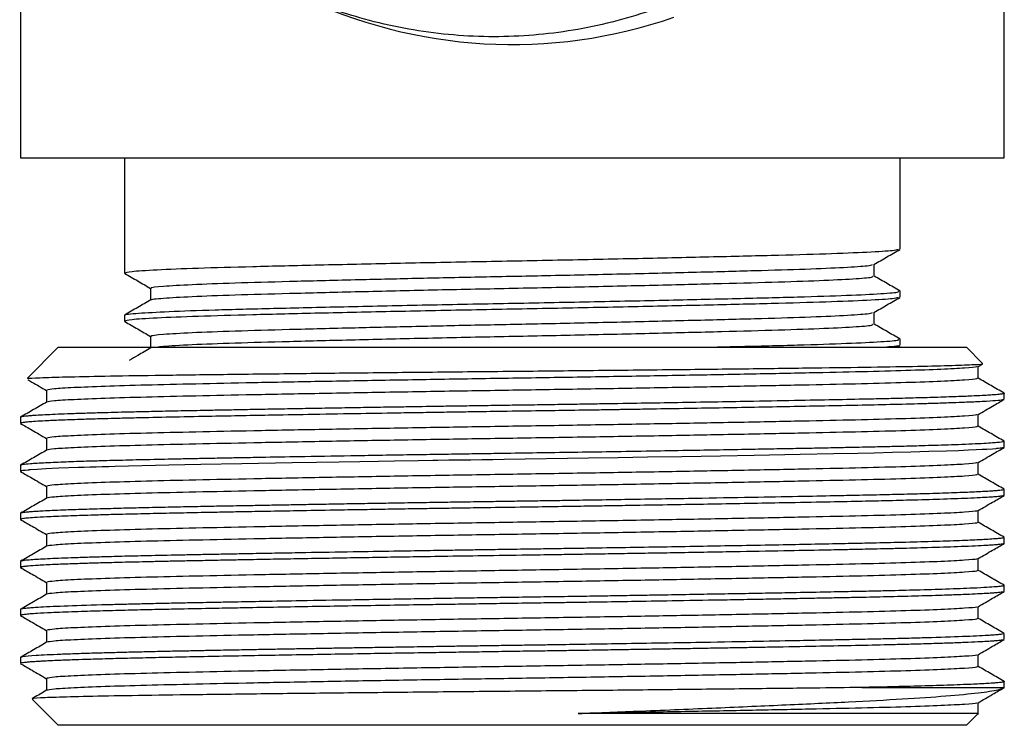
# Model space of a CAD drawing. Units: millimetres. Extents: x 5 to 995, y 5 to 995.
# Drawn here: x 807 to 833, y 412 to 431 of the extents above; entities that cross this region are included whole.
import ezdxf

# ---------------------------------------------------------------- set-up
doc = ezdxf.new("R2010")
doc.units = ezdxf.units.MM

msp = doc.modelspace()

# ---------------------------------------------------------------- linework, layer by layer
at = {"color": 7, "linetype": 'Continuous', "lineweight": 25}
for p, q in [((832.594, 426.974), (832.594, 463.1)), ((806.594, 462.306), (806.594, 426.974)), ((806.594, 426.974), (832.594, 426.974)), ((809.344, 426.974), (809.344, 423.927)), ((829.844, 424.562), (829.844, 426.974)), ((809.345, 423.925), (809.37, 423.921)), ((829.844, 423.292), (829.844, 423.451)), ((809.344, 422.816), (809.344, 422.657)), ((809.345, 422.655), (809.37, 422.651)), ((829.844, 422.022), (829.844, 422.181)), ((807.594, 421.974), (806.777, 421.156)), ((807.594, 421.974), (831.594, 421.974)), ((829.765, 421.974), (829.839, 422.016)), ((832.015, 421.552), (831.594, 421.974)), ((831.902, 421.46), (832.022, 421.53)), ((831.907, 421.148), (831.907, 421.463)), ((807.287, 420.837), (807.287, 420.519)), ((832.594, 420.593), (832.594, 420.751)), ((806.594, 420.116), (806.594, 419.958)), ((832.594, 419.323), (832.594, 419.482)), ((806.594, 418.846), (806.594, 418.687)), ((832.594, 418.053), (832.594, 418.211)), ((806.594, 417.576), (806.594, 417.418)), ((832.594, 416.783), (832.594, 416.941)), ((806.594, 416.306), (806.594, 416.147)), ((832.586, 415.677), (832.593, 415.674)), ((832.594, 415.512), (832.594, 415.672)), ((806.594, 415.037), (806.594, 414.878)), ((832.594, 414.242), (832.594, 414.401)), ((806.594, 413.766), (806.594, 413.608)), ((828.83, 412.974), (832.594, 412.974)), ((832.587, 413.137), (832.593, 413.134)), ((832.594, 412.974), (832.594, 413.131)), ((806.911, 412.657), (807.594, 411.974)), ((831.594, 411.974), (831.903, 412.282)), ((828.064, 411.974), (807.594, 411.974)), ((831.594, 411.974), (828.064, 411.974))]:
    msp.add_line(p, q, dxfattribs=at)
at = {"color": 7, "linetype": 'Continuous', "lineweight": 25, "flags": 128}
msp.add_lwpolyline([(832.585, 419.318), (832.583, 419.315), (832.569, 419.311), (832.549, 419.306), (832.521, 419.302), (832.486, 419.297), (832.443, 419.293), (832.391, 419.288), (832.368, 419.286), (832.288, 419.279), (832.134, 419.269), (832.011, 419.262), (831.85, 419.254), (831.646, 419.245), (831.388, 419.235), (831.07, 419.223), (830.605, 419.209), (830.123, 419.195), (829.637, 419.183), (829.158, 419.172), (828.722, 419.163), (828.095, 419.15), (827.197, 419.132), (825.987, 419.109), (825.096, 419.094), (824.075, 419.076), (823.163, 419.061), (822.388, 419.048), (821.603, 419.036), (819.374, 419.002), (819.081, 418.997), (818.788, 418.993), (818.496, 418.988), (818.205, 418.984), (817.914, 418.98), (817.624, 418.975), (817.494, 418.973), (817.103, 418.967), (816.478, 418.957), (816.053, 418.95), (815.566, 418.942), (815.021, 418.933), (814.422, 418.922), (813.774, 418.911), (812.441, 418.887), (811.364, 418.866), (810.517, 418.849), (809.099, 418.816), (808.926, 418.811), (808.757, 418.807), (808.592, 418.802), (808.432, 418.797), (808.276, 418.792), (808.125, 418.787), (807.612, 418.768), (807.265, 418.753), (807.04, 418.74), (806.859, 418.728), (806.817, 418.724), (806.806, 418.723), (806.801, 418.723), (806.8, 418.723), (806.799, 418.723), (806.799, 418.723), (806.799, 418.723), (806.799, 418.723), (806.799, 418.723), (806.799, 418.723), (806.799, 418.723), (806.799, 418.723), (806.799, 418.723), (806.721, 418.715), (806.661, 418.707), (806.62, 418.7), (806.598, 418.692), (806.595, 418.685), (806.601, 418.682)], dxfattribs=at)
at = {"color": 7, "linetype": 'Continuous', "lineweight": 25}
msp.add_arc((819.594, 442.974), 13, 244.1868, 289.1868, dxfattribs=at)
for points, knots in [([(829.842, 436.149), (829.529, 435.68), (828.828, 434.629), (827.442, 433.225), (825.751, 431.976), (823.866, 431.039), (821.855, 430.42), (819.76, 430.138), (817.637, 430.206), (815.958, 430.543), (814.733, 430.936), (814.2, 431.159), (813.933, 431.271)], [0, 0, 0, 0, 0.093111, 0.208581, 0.324052, 0.439474, 0.554919, 0.670387, 0.78747, 0.904553, 0.952167, 1, 1, 1, 1]), ([(829.79, 424.556), (829.773, 424.547), (829.732, 424.523), (829.138, 424.484), (828.106, 424.439), (826.679, 424.398), (824.94, 424.356), (822.947, 424.311), (820.81, 424.267), (818.626, 424.227), (816.479, 424.183), (814.463, 424.139), (812.691, 424.096), (811.227, 424.055), (810.143, 424.011), (809.462, 423.967), (809.39, 423.94), (809.356, 423.927)], [0, 0, 0, 0, 0.045815, 0.114804, 0.183817, 0.251356, 0.319411, 0.388575, 0.457281, 0.524556, 0.593111, 0.662303, 0.73056, 0.797956, 0.866872, 0.935943, 1, 1, 1, 1]), ([(829.151, 424.159), (829.266, 424.225), (829.495, 424.358), (829.724, 424.49), (829.839, 424.556)], [0, 0, 0, 0, 0.501917, 1, 1, 1, 1]), ([(809.35, 423.921), (809.464, 423.855), (809.691, 423.724), (809.918, 423.592), (810.032, 423.527)], [0, 0, 0, 0, 0.502377, 1, 1, 1, 1]), ([(810.073, 423.53), (810.061, 423.534), (810.004, 423.552), (810.331, 423.584), (811.063, 423.629), (812.21, 423.673), (813.674, 423.713), (815.314, 423.754), (817.022, 423.794), (818.689, 423.83), (819.852, 423.853), (821.117, 423.879), (822.504, 423.909), (824.384, 423.954), (826.036, 423.997), (827.402, 424.038), (828.41, 424.082), (829.02, 424.123), (829.086, 424.148), (829.115, 424.159)], [0, 0, 0, 0, 0.018584, 0.08693, 0.156171, 0.224732, 0.292058, 0.360842, 0.418544, 0.475623, 0.531438, 0.5355, 0.604102, 0.673339, 0.741638, 0.809079, 0.878041, 0.947157, 1, 1, 1, 1]), ([(829.157, 423.848), (829.157, 423.901), (829.157, 424.006), (829.157, 424.111), (829.157, 424.162)], [0, 0, 0, 0, 0.507791, 1, 1, 1, 1]), ([(810.058, 423.22), (810.054, 423.221), (810.012, 423.237), (810.338, 423.267), (811.061, 423.312), (812.21, 423.355), (813.674, 423.395), (815.411, 423.439), (817.345, 423.484), (819.368, 423.526), (821.4, 423.567), (823.361, 423.612), (825.15, 423.656), (826.68, 423.697), (827.901, 423.74), (828.734, 423.784), (829.138, 423.821), (829.122, 423.841), (829.117, 423.848)], [0, 0, 0, 0, 0.007406, 0.075757, 0.145003, 0.21357, 0.280901, 0.34969, 0.418896, 0.486949, 0.554579, 0.623663, 0.69268, 0.76019, 0.828397, 0.897629, 0.966312, 1, 1, 1, 1]), ([(829.841, 423.456), (829.726, 423.522), (829.498, 423.654), (829.27, 423.786), (829.157, 423.851)], [0, 0, 0, 0, 0.503995, 1, 1, 1, 1]), ([(809.374, 422.822), (809.369, 422.824), (809.322, 422.839), (809.672, 422.87), (810.448, 422.915), (811.679, 422.958), (813.248, 422.999), (815.111, 423.042), (817.183, 423.087), (819.352, 423.129), (821.53, 423.17), (823.632, 423.215), (825.55, 423.259), (827.19, 423.3), (828.499, 423.343), (829.388, 423.387), (829.832, 423.424), (829.799, 423.444), (829.788, 423.451)], [0, 0, 0, 0, 0.008208, 0.076507, 0.145701, 0.214216, 0.281497, 0.350233, 0.419387, 0.487388, 0.554968, 0.623999, 0.692964, 0.760422, 0.828579, 0.897758, 0.966389, 1, 1, 1, 1]), ([(810.032, 423.53), (810.032, 423.478), (810.032, 423.373), (810.032, 423.268), (810.032, 423.216)], [0, 0, 0, 0, 0.503251, 1, 1, 1, 1]), ([(810.037, 423.22), (809.923, 423.154), (809.694, 423.021), (809.465, 422.889), (809.349, 422.822)], [0, 0, 0, 0, 0.498193, 1, 1, 1, 1]), ([(829.79, 423.286), (829.773, 423.277), (829.732, 423.253), (829.138, 423.214), (828.106, 423.169), (826.679, 423.128), (824.94, 423.086), (822.947, 423.041), (820.81, 422.997), (818.626, 422.957), (816.479, 422.913), (814.463, 422.869), (812.691, 422.826), (811.227, 422.785), (810.143, 422.741), (809.462, 422.697), (809.39, 422.67), (809.356, 422.657)], [0, 0, 0, 0, 0.045796, 0.114786, 0.183801, 0.251341, 0.319397, 0.388563, 0.45727, 0.524546, 0.593103, 0.662297, 0.730554, 0.797952, 0.866869, 0.935942, 1, 1, 1, 1]), ([(829.151, 422.889), (829.266, 422.955), (829.495, 423.088), (829.724, 423.22), (829.839, 423.286)], [0, 0, 0, 0, 0.501658, 1, 1, 1, 1]), ([(810.073, 422.26), (810.061, 422.264), (810.004, 422.282), (810.331, 422.314), (811.063, 422.359), (812.21, 422.403), (813.674, 422.443), (815.314, 422.484), (817.022, 422.524), (818.689, 422.56), (819.852, 422.583), (821.117, 422.609), (822.504, 422.639), (824.384, 422.684), (826.036, 422.727), (827.402, 422.768), (828.41, 422.812), (829.02, 422.853), (829.086, 422.878), (829.115, 422.889)], [0, 0, 0, 0, 0.0185848, 0.0869312, 0.1561728, 0.2247346, 0.2920614, 0.3608453, 0.4185483, 0.4756271, 0.5314424, 0.5355048, 0.6041071, 0.6733449, 0.7416439, 0.8090858, 0.8780483, 0.9471646, 1, 1, 1, 1]), ([(829.157, 422.578), (829.157, 422.631), (829.157, 422.736), (829.157, 422.841), (829.157, 422.892)], [0, 0, 0, 0, 0.507481, 1, 1, 1, 1]), ([(809.35, 422.651), (809.464, 422.585), (809.691, 422.454), (809.919, 422.322), (810.032, 422.257)], [0, 0, 0, 0, 0.502638, 1, 1, 1, 1]), ([(810.198, 421.974), (810.246, 421.981), (810.385, 422.003), (811.081, 422.042), (812.205, 422.085), (813.675, 422.125), (815.411, 422.169), (817.345, 422.214), (819.368, 422.256), (821.4, 422.297), (823.361, 422.342), (825.15, 422.386), (826.68, 422.427), (827.901, 422.47), (828.734, 422.514), (829.138, 422.551), (829.122, 422.571), (829.117, 422.578)], [0, 0, 0, 0, 0.038875, 0.110885, 0.182188, 0.252206, 0.32374, 0.395707, 0.466476, 0.536805, 0.608645, 0.680416, 0.75062, 0.82155, 0.893544, 0.964968, 1, 1, 1, 1]), ([(829.841, 422.186), (829.727, 422.252), (829.498, 422.384), (829.27, 422.516), (829.157, 422.581)], [0, 0, 0, 0, 0.50373, 1, 1, 1, 1]), ([(810.032, 422.26), (810.032, 422.208), (810.032, 422.103), (810.032, 421.998), (810.032, 421.946)], [0, 0, 0, 0, 0.503575, 1, 1, 1, 1]), ([(824.851, 421.974), (825.077, 421.979), (825.936, 421.998), (827.18, 422.03), (828.502, 422.073), (829.388, 422.117), (829.832, 422.154), (829.799, 422.174), (829.788, 422.181)], [0, 0, 0, 0, 0.072486, 0.27627, 0.482161, 0.691141, 0.898465, 1, 1, 1, 1]), ([(810.037, 421.95), (809.923, 421.884), (809.733, 421.774), (809.544, 421.664), (809.468, 421.621)], [0, 0, 0, 0, 0.602683, 1, 1, 1, 1]), ([(829.79, 422.016), (829.79, 422.007), (829.79, 421.993), (829.565, 421.978), (829.491, 421.974)], [0, 0, 0, 0, 0.6737144, 1, 1, 1, 1]), ([(806.798, 421.135), (806.789, 421.137), (806.756, 421.147), (807.072, 421.163), (807.748, 421.186), (808.776, 421.208), (810.109, 421.229), (811.704, 421.25), (813.526, 421.272), (815.509, 421.294), (817.604, 421.316), (819.747, 421.337), (821.883, 421.359), (823.945, 421.381), (825.87, 421.403), (827.613, 421.425), (829.121, 421.446), (830.353, 421.467), (831.275, 421.489), (831.837, 421.512), (832.071, 421.527), (832.011, 421.536), (832, 421.537)], [0, 0, 0, 0, 0.019206, 0.073974, 0.128451, 0.182929, 0.237267, 0.291602, 0.345795, 0.399987, 0.453894, 0.5078, 0.561705, 0.61561, 0.669089, 0.722567, 0.776056, 0.829543, 0.882719, 0.935896, 0.988952, 1, 1, 1, 1]), ([(831.868, 421.46), (831.871, 421.457), (831.882, 421.443), (831.584, 421.418), (830.971, 421.384), (830.044, 421.351), (828.867, 421.319), (827.462, 421.289), (825.852, 421.256), (824.067, 421.223), (822.168, 421.19), (820.224, 421.158), (818.269, 421.128), (816.336, 421.095), (814.47, 421.062), (812.741, 421.029), (811.201, 420.997), (809.875, 420.967), (808.783, 420.934), (807.966, 420.901), (807.432, 420.868), (807.337, 420.847), (807.29, 420.837)], [0, 0, 0, 0, 0.017972, 0.069622, 0.121905, 0.174149, 0.225689, 0.276453, 0.328172, 0.380475, 0.43269, 0.484152, 0.534941, 0.586725, 0.639045, 0.691227, 0.742607, 0.793435, 0.845281, 0.897614, 0.949759, 1, 1, 1, 1]), ([(806.791, 421.111), (806.827, 421.09), (806.992, 420.995), (807.157, 420.9), (807.286, 420.825)], [0, 0, 0, 0, 0.218176, 1, 1, 1, 1]), ([(831.869, 421.148), (831.876, 421.143), (831.894, 421.127), (831.587, 421.1), (830.97, 421.067), (830.045, 421.033), (828.867, 421.001), (827.462, 420.971), (825.852, 420.939), (824.067, 420.905), (822.168, 420.872), (820.224, 420.84), (818.269, 420.81), (816.336, 420.778), (814.47, 420.744), (812.741, 420.711), (811.201, 420.679), (809.875, 420.649), (808.783, 420.616), (807.966, 420.583), (807.429, 420.55), (807.334, 420.529), (807.287, 420.519)], [0, 0, 0, 0, 0.026891, 0.078023, 0.129781, 0.181502, 0.232525, 0.28278, 0.333981, 0.385759, 0.437451, 0.488397, 0.538677, 0.589942, 0.641737, 0.693396, 0.744261, 0.794579, 0.845906, 0.897714, 0.949336, 1, 1, 1, 1]), ([(832.59, 420.756), (832.475, 420.823), (832.247, 420.954), (832.02, 421.086), (831.907, 421.151)], [0, 0, 0, 0, 0.503455, 1, 1, 1, 1]), ([(832.587, 420.756), (832.589, 420.756), (832.597, 420.754), (832.594, 420.75), (832.589, 420.745), (832.574, 420.74), (832.551, 420.735), (832.52, 420.73), (832.477, 420.725), (832.418, 420.719), (832.33, 420.711), (832.201, 420.702), (832.006, 420.69), (831.721, 420.677), (831.316, 420.66), (830.802, 420.643), (830.218, 420.626), (829.643, 420.612), (828.992, 420.597), (828.201, 420.581), (827.17, 420.56), (826.097, 420.54), (825.046, 420.522), (824.095, 420.505), (823.129, 420.489), (822.31, 420.476), (821.633, 420.465), (821.083, 420.456), (820.489, 420.447), (819.891, 420.438), (819.31, 420.43), (818.746, 420.421), (818.187, 420.413), (817.533, 420.403), (816.89, 420.392), (816.235, 420.382), (815.639, 420.372), (814.981, 420.361), (814.308, 420.349), (813.659, 420.338), (813.072, 420.327), (812.542, 420.317), (812.065, 420.308), (811.64, 420.3), (811.264, 420.293), (810.802, 420.283), (810.281, 420.273), (809.733, 420.26), (809.283, 420.249), (808.922, 420.24), (808.638, 420.232), (808.335, 420.223), (808.007, 420.212), (807.66, 420.199), (807.36, 420.186), (807.108, 420.174), (806.932, 420.162), (806.808, 420.153), (806.718, 420.144), (806.646, 420.135), (806.606, 420.126), (806.591, 420.119), (806.595, 420.116), (806.595, 420.116)], [0, 0, 0, 0, 0.002599, 0.010554, 0.018508, 0.026462, 0.034417, 0.042371, 0.050325, 0.060546, 0.071282, 0.08547, 0.10311, 0.124201, 0.148742, 0.177694, 0.203619, 0.226516, 0.246385, 0.275382, 0.306699, 0.342413, 0.367956, 0.392619, 0.417281, 0.441943, 0.453898, 0.46738, 0.482389, 0.497316, 0.511017, 0.524717, 0.538418, 0.551905, 0.572779, 0.585987, 0.601043, 0.617945, 0.636693, 0.654077, 0.670327, 0.685445, 0.69943, 0.712282, 0.724001, 0.734587, 0.756792, 0.776565, 0.793906, 0.808813, 0.821287, 0.831327, 0.851064, 0.870802, 0.890539, 0.910276, 0.930013, 0.941631, 0.95508, 0.970363, 0.985534, 0.999222, 1, 1, 1, 1]), ([(832.569, 420.588), (832.57, 420.585), (832.574, 420.576), (832.433, 420.56), (832.195, 420.542), (831.866, 420.524), (831.53, 420.51), (831.121, 420.495), (830.801, 420.485), (830.587, 420.478), (830.514, 420.476), (830.456, 420.474), (830.165, 420.466), (829.62, 420.452), (828.755, 420.433), (827.903, 420.416), (827.026, 420.399), (826.133, 420.382), (825.194, 420.365), (824.246, 420.349), (823.444, 420.336), (822.872, 420.326), (822.584, 420.321), (822.44, 420.319), (822.375, 420.318), (822.352, 420.318), (822.349, 420.318), (822.349, 420.318), (822.349, 420.318), (822.345, 420.318), (822.193, 420.315), (821.755, 420.308), (821.048, 420.297), (820.151, 420.284), (819.281, 420.271), (818.496, 420.259), (817.839, 420.249), (817.218, 420.239), (816.411, 420.226), (815.386, 420.209), (814.242, 420.189), (813.217, 420.171), (812.338, 420.155), (811.462, 420.138), (810.545, 420.119), (809.785, 420.103), (809.285, 420.091), (808.943, 420.082), (808.578, 420.072), (808.115, 420.057), (807.645, 420.04), (807.26, 420.023), (806.99, 420.008), (806.813, 419.995), (806.699, 419.983), (806.635, 419.974), (806.604, 419.966), (806.592, 419.961), (806.595, 419.958), (806.595, 419.958)], [0, 0, 0, 0, 0.0131598, 0.0427696, 0.0778163, 0.0986217, 0.1246585, 0.1458655, 0.1686149, 0.1726043, 0.1759141, 0.1785442, 0.1804946, 0.2150067, 0.2457161, 0.275025, 0.2998924, 0.3272299, 0.3533501, 0.3784381, 0.403526, 0.4160724, 0.4223459, 0.4254827, 0.4270511, 0.4272471, 0.4272594, 0.4272624, 0.427264, 0.4272646, 0.4275713, 0.4387447, 0.4603311, 0.4805084, 0.5053123, 0.5247369, 0.5387365, 0.5542698, 0.5713366, 0.5998067, 0.6332137, 0.6623125, 0.6850061, 0.7097553, 0.7423889, 0.7750225, 0.7920258, 0.8017589, 0.8178824, 0.8403947, 0.8692935, 0.8975676, 0.9204214, 0.9408487, 0.9588491, 0.9744224, 0.9866013, 0.9987801, 1, 1, 1, 1]), ([(831.902, 420.19), (832.031, 420.265), (832.26, 420.397), (832.489, 420.53), (832.59, 420.588)], [0, 0, 0, 0, 0.562178, 1, 1, 1, 1]), ([(807.286, 420.519), (807.172, 420.452), (806.942, 420.32), (806.713, 420.188), (806.599, 420.121)], [0, 0, 0, 0, 0.499996, 1, 1, 1, 1]), ([(831.868, 420.19), (831.871, 420.187), (831.882, 420.173), (831.584, 420.148), (830.971, 420.114), (830.044, 420.081), (828.867, 420.049), (827.462, 420.019), (825.852, 419.986), (824.067, 419.953), (822.168, 419.92), (820.224, 419.888), (818.269, 419.858), (816.336, 419.825), (814.47, 419.792), (812.741, 419.759), (811.201, 419.727), (809.875, 419.697), (808.783, 419.664), (807.966, 419.631), (807.432, 419.598), (807.337, 419.577), (807.29, 419.567)], [0, 0, 0, 0, 0.017964, 0.069612, 0.121893, 0.174136, 0.225674, 0.276437, 0.328154, 0.380455, 0.432669, 0.484129, 0.534916, 0.586699, 0.639017, 0.691197, 0.742576, 0.793401, 0.845246, 0.897577, 0.94972, 1, 1, 1, 1]), ([(831.907, 419.878), (831.907, 419.931), (831.907, 420.036), (831.907, 420.141), (831.907, 420.193)], [0, 0, 0, 0, 0.504025, 1, 1, 1, 1]), ([(806.599, 419.953), (806.699, 419.895), (806.928, 419.762), (807.157, 419.63), (807.286, 419.555)], [0, 0, 0, 0, 0.437822, 1, 1, 1, 1]), ([(831.869, 419.878), (831.876, 419.873), (831.894, 419.857), (831.587, 419.83), (830.97, 419.797), (830.045, 419.763), (828.867, 419.731), (827.462, 419.701), (825.852, 419.669), (824.067, 419.635), (822.168, 419.602), (820.224, 419.57), (818.269, 419.54), (816.336, 419.508), (814.47, 419.474), (812.741, 419.441), (811.201, 419.409), (809.875, 419.379), (808.783, 419.346), (807.966, 419.313), (807.429, 419.28), (807.334, 419.259), (807.286, 419.249)], [0, 0, 0, 0, 0.0268694, 0.0780017, 0.1297604, 0.1814816, 0.2325046, 0.2827603, 0.333961, 0.38574, 0.4374318, 0.4883779, 0.5386579, 0.5899236, 0.6417191, 0.6933779, 0.7442438, 0.7945618, 0.8458891, 0.8976975, 0.9493196, 1, 1, 1, 1]), ([(832.59, 419.486), (832.475, 419.553), (832.248, 419.684), (832.02, 419.816), (831.907, 419.881)], [0, 0, 0, 0, 0.503162, 1, 1, 1, 1]), ([(832.586, 419.482), (832.588, 419.479), (832.592, 419.474), (832.549, 419.464), (832.469, 419.453), (832.331, 419.441), (832.124, 419.427), (831.841, 419.412), (831.498, 419.397), (831.133, 419.384), (830.776, 419.373), (830.444, 419.363), (830.153, 419.355), (829.834, 419.346), (829.468, 419.338), (829.058, 419.328), (828.649, 419.32), (828.194, 419.31), (827.687, 419.3), (827.135, 419.289), (826.564, 419.279), (825.907, 419.267), (825.157, 419.253), (824.312, 419.239), (823.364, 419.223), (822.358, 419.206), (821.343, 419.19), (820.376, 419.176), (819.566, 419.164), (818.882, 419.153), (818.289, 419.144), (817.65, 419.134), (816.967, 419.124), (816.244, 419.112), (815.275, 419.096), (814.199, 419.077), (813.296, 419.061), (812.757, 419.051), (812.48, 419.046), (812.251, 419.042), (812.066, 419.038), (811.797, 419.033), (811.441, 419.026), (811.002, 419.018), (810.595, 419.009), (810.208, 419.001), (809.832, 418.993), (809.465, 418.984), (809.117, 418.975), (808.733, 418.965), (808.387, 418.955), (808.061, 418.944), (807.786, 418.934), (807.509, 418.923), (807.165, 418.907), (806.843, 418.888), (806.66, 418.867), (806.568, 418.854), (806.602, 418.847), (806.607, 418.846)], [0, 0, 0, 0, 0.011362, 0.027127, 0.044858, 0.064555, 0.086217, 0.109844, 0.133092, 0.153657, 0.171539, 0.186737, 0.199251, 0.209081, 0.225887, 0.241884, 0.254017, 0.26865, 0.287543, 0.302506, 0.319363, 0.338113, 0.358756, 0.381292, 0.405721, 0.432379, 0.457595, 0.48137, 0.503703, 0.517054, 0.531612, 0.547379, 0.564354, 0.582537, 0.601927, 0.638601, 0.667383, 0.676688, 0.684728, 0.691504, 0.697016, 0.701263, 0.715931, 0.729978, 0.743402, 0.756561, 0.770181, 0.784149, 0.798466, 0.812081, 0.833174, 0.846527, 0.861749, 0.878841, 0.897802, 0.935479, 0.968227, 0.996042, 1, 1, 1, 1]), ([(807.287, 419.567), (807.287, 419.514), (807.287, 419.408), (807.287, 419.302), (807.287, 419.249)], [0, 0, 0, 0, 0.500365, 1, 1, 1, 1]), ([(807.286, 419.249), (807.172, 419.182), (806.942, 419.05), (806.713, 418.918), (806.599, 418.851)], [0, 0, 0, 0, 0.500288, 1, 1, 1, 1]), ([(831.902, 418.92), (832.031, 418.995), (832.26, 419.127), (832.489, 419.26), (832.59, 419.318)], [0, 0, 0, 0, 0.561805, 1, 1, 1, 1]), ([(831.868, 418.92), (831.871, 418.917), (831.882, 418.903), (831.584, 418.878), (830.971, 418.844), (830.044, 418.811), (828.867, 418.779), (827.462, 418.749), (825.852, 418.716), (824.067, 418.683), (822.168, 418.65), (820.224, 418.618), (818.269, 418.588), (816.336, 418.555), (814.47, 418.522), (812.741, 418.489), (811.201, 418.457), (809.875, 418.427), (808.783, 418.394), (807.966, 418.361), (807.432, 418.328), (807.337, 418.307), (807.29, 418.297)], [0, 0, 0, 0, 0.017958, 0.069609, 0.121893, 0.174139, 0.22568, 0.276446, 0.328167, 0.380471, 0.432688, 0.484151, 0.534941, 0.586727, 0.639048, 0.691232, 0.742614, 0.793443, 0.845291, 0.897625, 0.949771, 1, 1, 1, 1]), ([(831.907, 418.608), (831.907, 418.661), (831.907, 418.766), (831.907, 418.871), (831.907, 418.923)], [0, 0, 0, 0, 0.5036678, 1, 1, 1, 1]), ([(806.599, 418.683), (806.699, 418.625), (806.928, 418.492), (807.157, 418.36), (807.286, 418.285)], [0, 0, 0, 0, 0.438195, 1, 1, 1, 1]), ([(831.869, 418.608), (831.876, 418.603), (831.894, 418.587), (831.587, 418.56), (830.97, 418.527), (830.045, 418.493), (828.867, 418.461), (827.462, 418.431), (825.852, 418.399), (824.067, 418.365), (822.168, 418.332), (820.224, 418.3), (818.269, 418.27), (816.336, 418.238), (814.47, 418.204), (812.741, 418.171), (811.201, 418.139), (809.875, 418.109), (808.783, 418.076), (807.966, 418.043), (807.429, 418.01), (807.334, 417.989), (807.286, 417.979)], [0, 0, 0, 0, 0.026838, 0.077972, 0.129732, 0.181455, 0.23248, 0.282737, 0.333939, 0.38572, 0.437413, 0.488361, 0.538643, 0.58991, 0.641707, 0.693368, 0.744235, 0.794555, 0.845884, 0.897694, 0.949318, 1, 1, 1, 1]), ([(832.59, 418.216), (832.475, 418.283), (832.248, 418.414), (832.02, 418.546), (831.907, 418.611)], [0, 0, 0, 0, 0.502874, 1, 1, 1, 1]), ([(832.576, 418.211), (832.58, 418.208), (832.593, 418.199), (832.516, 418.189), (832.427, 418.179), (832.368, 418.174), (832.311, 418.17), (832.256, 418.166), (832.115, 418.156), (831.83, 418.141), (831.299, 418.12), (830.71, 418.1), (830.097, 418.083), (829.48, 418.068), (828.844, 418.054), (828.114, 418.039), (827.238, 418.021), (826.041, 417.999), (824.81, 417.977), (823.683, 417.958), (822.8, 417.944), (822.01, 417.931), (821.321, 417.92), (820.732, 417.911), (820.208, 417.903), (819.715, 417.896), (819.222, 417.888), (818.784, 417.882), (818.362, 417.876), (817.921, 417.869), (817.369, 417.86), (816.777, 417.851), (816.184, 417.841), (815.627, 417.832), (815.078, 417.823), (814.538, 417.813), (814.009, 417.804), (813.49, 417.795), (812.98, 417.785), (812.405, 417.775), (811.913, 417.766), (811.495, 417.758), (811.203, 417.752), (810.896, 417.746), (810.576, 417.739), (810.245, 417.732), (809.845, 417.723), (809.365, 417.712), (808.809, 417.697), (808.24, 417.68), (807.777, 417.664), (807.433, 417.65), (807.199, 417.638), (807.02, 417.628), (806.885, 417.619), (806.788, 417.611), (806.72, 417.604), (806.683, 417.599), (806.65, 417.595), (806.607, 417.588), (806.602, 417.581), (806.598, 417.576)], [0, 0, 0, 0, 0.014889, 0.042559, 0.051783, 0.059953, 0.067069, 0.073129, 0.078135, 0.111298, 0.144461, 0.177624, 0.200431, 0.224864, 0.250775, 0.269098, 0.298426, 0.333353, 0.373876, 0.399089, 0.421592, 0.441383, 0.458463, 0.472831, 0.484909, 0.496987, 0.509065, 0.521143, 0.529226, 0.540097, 0.553756, 0.570203, 0.58442, 0.598637, 0.612854, 0.627071, 0.641288, 0.655505, 0.669722, 0.684196, 0.705285, 0.713785, 0.723021, 0.732992, 0.743697, 0.755138, 0.767314, 0.786867, 0.809828, 0.836196, 0.865971, 0.885128, 0.902621, 0.918448, 0.93261, 0.945106, 0.955938, 0.965103, 0.966559, 0.978795, 1, 1, 1, 1]), ([(807.287, 418.297), (807.287, 418.244), (807.287, 418.138), (807.287, 418.032), (807.287, 417.979)], [0, 0, 0, 0, 0.500725, 1, 1, 1, 1]), ([(807.286, 417.979), (807.172, 417.912), (806.942, 417.78), (806.713, 417.648), (806.599, 417.581)], [0, 0, 0, 0, 0.500574, 1, 1, 1, 1]), ([(832.588, 418.048), (832.587, 418.047), (832.585, 418.044), (832.556, 418.037), (832.49, 418.027), (832.374, 418.016), (832.195, 418.003), (831.957, 417.989), (831.553, 417.97), (830.952, 417.949), (830.169, 417.926), (829.407, 417.907), (828.623, 417.89), (827.727, 417.872), (826.451, 417.848), (824.814, 417.818), (823.32, 417.794), (822.392, 417.778), (821.966, 417.772), (821.502, 417.764), (820.847, 417.754), (819.999, 417.741), (819.162, 417.729), (818.45, 417.718), (817.911, 417.71), (817.388, 417.702), (816.824, 417.693), (816.221, 417.683), (815.573, 417.672), (814.793, 417.659), (813.958, 417.644), (813.15, 417.63), (812.512, 417.618), (811.966, 417.608), (811.373, 417.596), (810.708, 417.583), (810.01, 417.568), (809.463, 417.555), (808.996, 417.544), (808.524, 417.53), (807.941, 417.512), (807.414, 417.491), (807.032, 417.471), (806.803, 417.454), (806.669, 417.44), (806.6, 417.428), (806.602, 417.421), (806.603, 417.418)], [0, 0, 0, 0, 0.002985, 0.016904, 0.031524, 0.053017, 0.071164, 0.092366, 0.116621, 0.158001, 0.19358, 0.223354, 0.248129, 0.277817, 0.311897, 0.364618, 0.414758, 0.428349, 0.435297, 0.446925, 0.463233, 0.484221, 0.509887, 0.525142, 0.537063, 0.550115, 0.564298, 0.579614, 0.596061, 0.61431, 0.640925, 0.66348, 0.681974, 0.696405, 0.712602, 0.737083, 0.761565, 0.786046, 0.799556, 0.819001, 0.848478, 0.886669, 0.916213, 0.942004, 0.964041, 0.985374, 1, 1, 1, 1]), ([(831.902, 417.65), (832.031, 417.725), (832.26, 417.857), (832.489, 417.99), (832.59, 418.048)], [0, 0, 0, 0, 0.561383, 1, 1, 1, 1]), ([(806.599, 417.413), (806.699, 417.355), (806.928, 417.222), (807.157, 417.09), (807.286, 417.015)], [0, 0, 0, 0, 0.438617, 1, 1, 1, 1]), ([(831.868, 417.65), (831.871, 417.647), (831.882, 417.633), (831.584, 417.608), (830.971, 417.574), (830.044, 417.541), (828.867, 417.509), (827.462, 417.479), (825.852, 417.446), (824.067, 417.413), (822.168, 417.38), (820.224, 417.348), (818.269, 417.318), (816.336, 417.285), (814.47, 417.252), (812.741, 417.219), (811.201, 417.187), (809.875, 417.157), (808.783, 417.124), (807.966, 417.091), (807.432, 417.058), (807.337, 417.037), (807.29, 417.027)], [0, 0, 0, 0, 0.01795, 0.069602, 0.121887, 0.174133, 0.225674, 0.276441, 0.328161, 0.380466, 0.432683, 0.484147, 0.534938, 0.586724, 0.639046, 0.691229, 0.742612, 0.793441, 0.84529, 0.897624, 0.949771, 1, 1, 1, 1]), ([(831.907, 417.338), (831.907, 417.391), (831.907, 417.496), (831.907, 417.601), (831.907, 417.653)], [0, 0, 0, 0, 0.50332, 1, 1, 1, 1]), ([(831.869, 417.338), (831.876, 417.333), (831.894, 417.317), (831.587, 417.29), (830.97, 417.257), (830.045, 417.223), (828.867, 417.191), (827.462, 417.161), (825.852, 417.129), (824.067, 417.095), (822.168, 417.062), (820.224, 417.03), (818.269, 417), (816.336, 416.968), (814.47, 416.934), (812.741, 416.901), (811.201, 416.869), (809.875, 416.839), (808.783, 416.806), (807.966, 416.773), (807.429, 416.74), (807.334, 416.719), (807.286, 416.709)], [0, 0, 0, 0, 0.026806, 0.077942, 0.129704, 0.181428, 0.232455, 0.282714, 0.333918, 0.3857, 0.437395, 0.488345, 0.538628, 0.589897, 0.641696, 0.693358, 0.744227, 0.794548, 0.845879, 0.89769, 0.949316, 1, 1, 1, 1]), ([(832.59, 416.946), (832.475, 417.013), (832.248, 417.144), (832.02, 417.276), (831.907, 417.341)], [0, 0, 0, 0, 0.502592, 1, 1, 1, 1]), ([(832.591, 416.941), (832.592, 416.94), (832.595, 416.936), (832.573, 416.93), (832.528, 416.921), (832.457, 416.912), (832.345, 416.902), (832.196, 416.891), (832.01, 416.881), (831.814, 416.871), (831.563, 416.86), (831.147, 416.844), (830.54, 416.825), (829.74, 416.804), (828.998, 416.787), (828.296, 416.773), (827.58, 416.758), (826.736, 416.742), (825.822, 416.725), (824.873, 416.709), (823.929, 416.692), (822.959, 416.676), (822.161, 416.663), (821.534, 416.653), (821.066, 416.646), (820.543, 416.638), (819.942, 416.629), (819.327, 416.62), (818.763, 416.611), (818.34, 416.605), (817.882, 416.598), (817.268, 416.588), (816.387, 416.574), (815.307, 416.556), (814.287, 416.539), (813.414, 416.523), (812.757, 416.511), (812.172, 416.5), (811.655, 416.49), (811.202, 416.482), (810.627, 416.47), (809.973, 416.456), (809.292, 416.44), (808.752, 416.426), (808.308, 416.412), (807.927, 416.399), (807.591, 416.387), (807.301, 416.374), (807.059, 416.361), (806.893, 416.349), (806.777, 416.34), (806.694, 416.331), (806.632, 416.322), (806.598, 416.314), (806.597, 416.308), (806.596, 416.306)], [0, 0, 0, 0, 0.005325, 0.019457, 0.03324, 0.046671, 0.060974, 0.082292, 0.095583, 0.110629, 0.127429, 0.145982, 0.184005, 0.217199, 0.245564, 0.265912, 0.288851, 0.314266, 0.342158, 0.367018, 0.391879, 0.41674, 0.4416, 0.451885, 0.463453, 0.476304, 0.490439, 0.507679, 0.521493, 0.531882, 0.538844, 0.555384, 0.577425, 0.604968, 0.638009, 0.658042, 0.676634, 0.693786, 0.709497, 0.723767, 0.736596, 0.765855, 0.791882, 0.814678, 0.834241, 0.854141, 0.874041, 0.893941, 0.913841, 0.933741, 0.945512, 0.959067, 0.974405, 0.989646, 1, 1, 1, 1]), ([(807.287, 417.027), (807.287, 416.974), (807.286, 416.868), (807.287, 416.762), (807.287, 416.709)], [0, 0, 0, 0, 0.501076, 1, 1, 1, 1]), ([(807.286, 416.709), (807.171, 416.642), (806.942, 416.51), (806.713, 416.378), (806.599, 416.311)], [0, 0, 0, 0, 0.500854, 1, 1, 1, 1]), ([(832.591, 416.783), (832.592, 416.781), (832.593, 416.777), (832.567, 416.769), (832.516, 416.761), (832.439, 416.752), (832.337, 416.743), (832.21, 416.734), (831.936, 416.717), (831.439, 416.695), (830.65, 416.67), (829.958, 416.651), (829.434, 416.638), (829.086, 416.63), (828.732, 416.623), (828.325, 416.614), (827.67, 416.601), (826.721, 416.583), (825.397, 416.559), (824.176, 416.538), (823.199, 416.521), (822.576, 416.511), (821.996, 416.502), (821.463, 416.494), (820.978, 416.486), (820.543, 416.479), (819.872, 416.469), (818.99, 416.456), (817.93, 416.44), (817.011, 416.426), (816.187, 416.412), (815.413, 416.399), (814.652, 416.387), (813.91, 416.374), (813.19, 416.361), (812.59, 416.349), (812.08, 416.34), (811.634, 416.331), (811.168, 416.322), (810.717, 416.313), (810.3, 416.304), (809.914, 416.296), (809.546, 416.287), (809.136, 416.277), (808.721, 416.266), (808.29, 416.253), (807.881, 416.239), (807.444, 416.222), (807.065, 416.203), (806.853, 416.188), (806.757, 416.179), (806.717, 416.175), (806.685, 416.171), (806.659, 416.167), (806.639, 416.164), (806.604, 416.157), (806.61, 416.152), (806.614, 416.147)], [0, 0, 0, 0, 0.008071, 0.021918, 0.035835, 0.04982, 0.063875, 0.077999, 0.092192, 0.140031, 0.180035, 0.212198, 0.227733, 0.240441, 0.250322, 0.265003, 0.281748, 0.313932, 0.351462, 0.393926, 0.41097, 0.426744, 0.441248, 0.454482, 0.466446, 0.477141, 0.486565, 0.515826, 0.541855, 0.564652, 0.584216, 0.604118, 0.624019, 0.643921, 0.663822, 0.683723, 0.695496, 0.709051, 0.72439, 0.739633, 0.753441, 0.767249, 0.781057, 0.794917, 0.816041, 0.83416, 0.855508, 0.880083, 0.913774, 0.942777, 0.9496, 0.9561, 0.962279, 0.968136, 0.97367, 0.978883, 1, 1, 1, 1]), ([(831.902, 416.38), (832.031, 416.455), (832.26, 416.587), (832.489, 416.72), (832.59, 416.778)], [0, 0, 0, 0, 0.560912, 1, 1, 1, 1]), ([(831.868, 416.38), (831.871, 416.377), (831.882, 416.363), (831.584, 416.338), (830.971, 416.304), (830.044, 416.271), (828.867, 416.239), (827.462, 416.209), (825.852, 416.176), (824.067, 416.143), (822.168, 416.11), (820.224, 416.078), (818.269, 416.048), (816.336, 416.015), (814.47, 415.982), (812.741, 415.949), (811.201, 415.917), (809.875, 415.887), (808.783, 415.854), (807.966, 415.821), (807.432, 415.788), (807.337, 415.767), (807.29, 415.757)], [0, 0, 0, 0, 0.017943, 0.069595, 0.12188, 0.174127, 0.225669, 0.276435, 0.328156, 0.380462, 0.432679, 0.484143, 0.534934, 0.586721, 0.639043, 0.691227, 0.74261, 0.793439, 0.845288, 0.897623, 0.94977, 1, 1, 1, 1]), ([(831.907, 416.068), (831.907, 416.121), (831.907, 416.226), (831.907, 416.331), (831.907, 416.383)], [0, 0, 0, 0, 0.502984, 1, 1, 1, 1]), ([(806.599, 416.143), (806.699, 416.085), (806.928, 415.952), (807.158, 415.82), (807.286, 415.745)], [0, 0, 0, 0, 0.4390882, 1, 1, 1, 1]), ([(831.869, 416.068), (831.876, 416.063), (831.894, 416.047), (831.587, 416.02), (830.97, 415.987), (830.045, 415.953), (828.867, 415.921), (827.462, 415.891), (825.852, 415.859), (824.067, 415.825), (822.168, 415.792), (820.224, 415.76), (818.269, 415.73), (816.336, 415.698), (814.47, 415.664), (812.741, 415.631), (811.201, 415.599), (809.875, 415.569), (808.783, 415.536), (807.966, 415.503), (807.429, 415.47), (807.334, 415.449), (807.286, 415.439)], [0, 0, 0, 0, 0.026775, 0.077912, 0.129676, 0.181402, 0.23243, 0.28269, 0.333896, 0.38568, 0.437377, 0.488328, 0.538613, 0.589883, 0.641684, 0.693348, 0.744219, 0.794541, 0.845874, 0.897687, 0.949314, 1, 1, 1, 1]), ([(832.59, 415.676), (832.475, 415.743), (832.248, 415.874), (832.02, 416.005), (831.907, 416.071)], [0, 0, 0, 0, 0.502317, 1, 1, 1, 1]), ([(832.59, 415.672), (832.589, 415.668), (832.586, 415.661), (832.518, 415.649), (832.382, 415.635), (832.142, 415.618), (831.729, 415.596), (831.116, 415.573), (830.336, 415.549), (829.629, 415.531), (829.015, 415.517), (828.423, 415.505), (827.717, 415.491), (826.955, 415.476), (826.199, 415.462), (825.487, 415.449), (824.751, 415.437), (823.995, 415.424), (823.308, 415.412), (822.681, 415.402), (822.102, 415.392), (821.47, 415.382), (820.784, 415.372), (820.045, 415.361), (819.356, 415.35), (818.717, 415.341), (818.129, 415.332), (817.492, 415.322), (816.808, 415.311), (816.081, 415.299), (815.133, 415.283), (814.088, 415.266), (813.07, 415.247), (812.33, 415.233), (811.812, 415.223), (811.376, 415.215), (810.902, 415.206), (810.377, 415.195), (809.877, 415.184), (809.433, 415.173), (808.752, 415.156), (807.925, 415.131), (807.282, 415.104), (806.956, 415.084), (806.783, 415.071), (806.654, 415.057), (806.59, 415.045), (806.598, 415.038), (806.6, 415.037)], [0, 0, 0, 0, 0.01558, 0.03528, 0.058283, 0.084588, 0.114195, 0.156921, 0.193377, 0.223557, 0.242074, 0.260911, 0.28473, 0.31057, 0.330464, 0.350358, 0.370253, 0.390147, 0.410041, 0.423332, 0.43783, 0.453537, 0.470452, 0.488575, 0.507907, 0.521079, 0.535542, 0.551294, 0.568336, 0.586668, 0.606289, 0.641248, 0.669451, 0.690895, 0.705576, 0.716322, 0.731527, 0.75119, 0.769485, 0.785149, 0.801811, 0.852364, 0.902055, 0.926919, 0.942648, 0.964186, 0.993615, 1, 1, 1, 1]), ([(807.287, 415.757), (807.287, 415.704), (807.286, 415.598), (807.287, 415.492), (807.287, 415.439)], [0, 0, 0, 0, 0.501413, 1, 1, 1, 1]), ([(832.588, 415.507), (832.587, 415.507), (832.585, 415.503), (832.56, 415.498), (832.514, 415.49), (832.448, 415.483), (832.378, 415.476), (832.303, 415.471), (832.211, 415.464), (832.055, 415.454), (831.824, 415.443), (831.548, 415.431), (831.287, 415.421), (831.115, 415.415), (830.958, 415.41), (830.748, 415.403), (830.428, 415.393), (830.059, 415.383), (829.688, 415.374), (829.319, 415.365), (828.945, 415.357), (828.562, 415.349), (828.148, 415.341), (827.695, 415.332), (827.183, 415.322), (826.607, 415.311), (825.966, 415.299), (825.086, 415.283), (824.045, 415.266), (822.943, 415.247), (822.088, 415.233), (821.458, 415.223), (820.909, 415.215), (820.29, 415.206), (819.566, 415.195), (818.837, 415.184), (818.15, 415.173), (817.032, 415.156), (815.48, 415.131), (813.905, 415.104), (812.836, 415.084), (812.129, 415.071), (811.4, 415.057), (810.668, 415.042), (810.083, 415.03), (809.68, 415.021), (809.353, 415.013), (809.02, 415.004), (808.685, 414.995), (808.354, 414.985), (807.892, 414.97), (807.427, 414.951), (807.061, 414.932), (806.878, 414.92), (806.772, 414.911), (806.69, 414.902), (806.626, 414.892), (806.593, 414.884), (806.598, 414.879), (806.599, 414.878)], [0, 0, 0, 0, 0.003207, 0.015586, 0.027966, 0.040346, 0.052726, 0.058352, 0.068571, 0.083382, 0.102784, 0.123525, 0.138814, 0.148649, 0.151521, 0.163333, 0.18012, 0.195994, 0.210952, 0.224997, 0.238127, 0.251711, 0.264993, 0.279576, 0.295459, 0.312643, 0.331127, 0.350912, 0.386162, 0.414599, 0.43622, 0.451024, 0.461859, 0.477191, 0.497017, 0.515464, 0.531259, 0.548059, 0.599032, 0.649136, 0.674207, 0.690067, 0.711783, 0.741457, 0.761991, 0.77381, 0.786571, 0.800275, 0.814922, 0.830511, 0.847042, 0.885955, 0.915631, 0.936064, 0.944999, 0.958449, 0.976295, 0.99312, 1, 1, 1, 1]), ([(807.286, 415.439), (807.171, 415.372), (806.942, 415.24), (806.713, 415.108), (806.599, 415.041)], [0, 0, 0, 0, 0.501127, 1, 1, 1, 1]), ([(831.902, 415.11), (832.031, 415.185), (832.26, 415.317), (832.489, 415.45), (832.59, 415.508)], [0, 0, 0, 0, 0.560395, 1, 1, 1, 1]), ([(831.868, 415.11), (831.871, 415.107), (831.882, 415.093), (831.584, 415.068), (830.971, 415.034), (830.044, 415.001), (828.867, 414.969), (827.462, 414.939), (825.852, 414.906), (824.067, 414.873), (822.168, 414.84), (820.224, 414.808), (818.269, 414.778), (816.336, 414.745), (814.47, 414.712), (812.741, 414.679), (811.201, 414.647), (809.875, 414.617), (808.783, 414.584), (807.966, 414.551), (807.432, 414.518), (807.337, 414.497), (807.29, 414.487)], [0, 0, 0, 0, 0.017936, 0.069588, 0.121873, 0.174121, 0.225663, 0.27643, 0.328151, 0.380457, 0.432675, 0.484139, 0.53493, 0.586718, 0.63904, 0.691224, 0.742608, 0.793438, 0.845287, 0.897623, 0.94977, 1, 1, 1, 1]), ([(831.907, 414.798), (831.907, 414.851), (831.907, 414.956), (831.907, 415.061), (831.907, 415.113)], [0, 0, 0, 0, 0.502666, 1, 1, 1, 1]), ([(806.599, 414.873), (806.699, 414.815), (806.928, 414.682), (807.158, 414.55), (807.286, 414.475)], [0, 0, 0, 0, 0.439606, 1, 1, 1, 1]), ([(831.869, 414.798), (831.876, 414.793), (831.894, 414.777), (831.587, 414.75), (830.97, 414.717), (830.045, 414.683), (828.867, 414.651), (827.462, 414.621), (825.852, 414.589), (824.067, 414.555), (822.168, 414.522), (820.224, 414.49), (818.269, 414.46), (816.336, 414.428), (814.47, 414.394), (812.741, 414.361), (811.201, 414.329), (809.875, 414.299), (808.783, 414.266), (807.966, 414.233), (807.429, 414.2), (807.334, 414.179), (807.286, 414.169)], [0, 0, 0, 0, 0.026743, 0.077882, 0.129647, 0.181375, 0.232405, 0.282667, 0.333874, 0.38566, 0.437359, 0.488311, 0.538598, 0.58987, 0.641672, 0.693338, 0.74421, 0.794535, 0.845869, 0.897684, 0.949313, 1, 1, 1, 1]), ([(832.59, 414.406), (832.475, 414.472), (832.248, 414.604), (832.02, 414.735), (831.907, 414.801)], [0, 0, 0, 0, 0.502049, 1, 1, 1, 1]), ([(832.585, 414.401), (832.587, 414.399), (832.595, 414.393), (832.54, 414.382), (832.439, 414.37), (832.309, 414.359), (832.051, 414.342), (831.539, 414.318), (830.771, 414.292), (830.09, 414.273), (829.597, 414.261), (829.069, 414.249), (828.505, 414.237), (827.85, 414.224), (827.008, 414.207), (825.866, 414.186), (824.583, 414.163), (823.323, 414.142), (822.267, 414.125), (821.349, 414.11), (820.621, 414.099), (820.035, 414.09), (819.542, 414.083), (819.049, 414.076), (818.613, 414.069), (818.196, 414.063), (817.757, 414.056), (817.203, 414.047), (816.632, 414.038), (816.084, 414.029), (815.598, 414.021), (815.117, 414.013), (814.644, 414.005), (814.178, 413.997), (813.72, 413.989), (813.271, 413.981), (812.845, 413.973), (812.485, 413.966), (812.169, 413.96), (811.866, 413.955), (811.518, 413.948), (811.13, 413.94), (810.706, 413.932), (810.254, 413.922), (809.815, 413.912), (809.384, 413.902), (808.958, 413.891), (808.512, 413.879), (808.064, 413.864), (807.502, 413.844), (806.959, 413.817), (806.694, 413.794), (806.615, 413.778), (806.595, 413.772), (806.596, 413.768), (806.597, 413.766)], [0, 0, 0, 0, 0.009672, 0.031843, 0.051368, 0.068245, 0.082476, 0.132227, 0.181607, 0.201104, 0.220692, 0.240371, 0.25966, 0.279271, 0.30455, 0.337538, 0.378231, 0.408754, 0.435404, 0.458181, 0.477083, 0.489161, 0.50124, 0.513318, 0.525396, 0.533309, 0.544138, 0.557882, 0.574542, 0.586985, 0.599427, 0.61187, 0.624312, 0.636755, 0.649197, 0.66164, 0.674083, 0.685456, 0.692985, 0.702105, 0.712818, 0.725123, 0.73902, 0.75451, 0.771591, 0.786625, 0.804023, 0.823782, 0.845904, 0.870388, 0.91944, 0.968493, 0.980767, 0.993042, 1, 1, 1, 1]), ([(807.287, 414.487), (807.287, 414.434), (807.286, 414.328), (807.287, 414.222), (807.287, 414.169)], [0, 0, 0, 0, 0.501734, 1, 1, 1, 1]), ([(832.587, 414.237), (832.585, 414.236), (832.579, 414.232), (832.544, 414.225), (832.49, 414.218), (832.414, 414.21), (832.305, 414.2), (832.138, 414.189), (831.893, 414.176), (831.558, 414.161), (831.147, 414.146), (830.699, 414.131), (830.255, 414.119), (829.833, 414.108), (829.287, 414.094), (828.57, 414.079), (827.582, 414.059), (826.7, 414.043), (825.986, 414.03), (825.519, 414.021), (825.062, 414.013), (824.597, 414.005), (824.124, 413.997), (823.644, 413.989), (823.158, 413.981), (822.676, 413.973), (822.254, 413.966), (821.873, 413.96), (821.504, 413.954), (821.07, 413.948), (820.572, 413.94), (820.01, 413.932), (819.383, 413.922), (818.74, 413.912), (818.071, 413.902), (817.367, 413.891), (816.576, 413.879), (815.704, 413.864), (814.476, 413.844), (812.971, 413.817), (811.734, 413.794), (810.971, 413.778), (810.603, 413.77), (810.247, 413.763), (809.906, 413.755), (809.579, 413.748), (809.267, 413.74), (808.97, 413.732), (808.744, 413.726), (808.529, 413.72), (808.277, 413.712), (807.93, 413.701), (807.593, 413.688), (807.33, 413.676), (807.159, 413.667), (807.026, 413.659), (806.906, 413.652), (806.79, 413.643), (806.692, 413.633), (806.625, 413.622), (806.592, 413.614), (806.598, 413.609), (806.599, 413.608)], [0, 0, 0, 0, 0.007151, 0.021176, 0.033184, 0.044532, 0.058987, 0.076549, 0.097216, 0.12099, 0.145925, 0.168362, 0.188298, 0.205734, 0.220669, 0.251873, 0.282446, 0.31729, 0.331408, 0.343959, 0.356509, 0.36906, 0.38161, 0.394161, 0.406711, 0.419262, 0.431094, 0.438766, 0.448, 0.458794, 0.471148, 0.485064, 0.50054, 0.517576, 0.532735, 0.550276, 0.570199, 0.592504, 0.61719, 0.666648, 0.716106, 0.728482, 0.740858, 0.753234, 0.76561, 0.777986, 0.790361, 0.802737, 0.815113, 0.820189, 0.83239, 0.851353, 0.874405, 0.892602, 0.906284, 0.91545, 0.928626, 0.943098, 0.958866, 0.975931, 0.994292, 1, 1, 1, 1]), ([(807.286, 414.169), (807.171, 414.102), (806.942, 413.97), (806.713, 413.837), (806.599, 413.771)], [0, 0, 0, 0, 0.501393, 1, 1, 1, 1]), ([(831.902, 413.84), (832.031, 413.915), (832.26, 414.048), (832.489, 414.18), (832.59, 414.238)], [0, 0, 0, 0, 0.559832, 1, 1, 1, 1]), ([(831.868, 413.84), (831.871, 413.837), (831.882, 413.823), (831.584, 413.798), (830.971, 413.764), (830.044, 413.731), (828.867, 413.699), (827.462, 413.669), (825.852, 413.636), (824.067, 413.603), (822.168, 413.57), (820.224, 413.538), (818.269, 413.508), (816.336, 413.475), (814.47, 413.442), (812.741, 413.409), (811.201, 413.377), (809.875, 413.347), (808.783, 413.314), (807.966, 413.281), (807.432, 413.248), (807.337, 413.227), (807.29, 413.217)], [0, 0, 0, 0, 0.017928, 0.069581, 0.121867, 0.174114, 0.225657, 0.276424, 0.328146, 0.380452, 0.43267, 0.484135, 0.534927, 0.586714, 0.639037, 0.691222, 0.742606, 0.793436, 0.845286, 0.897622, 0.949769, 1, 1, 1, 1]), ([(831.907, 413.528), (831.907, 413.581), (831.907, 413.686), (831.907, 413.791), (831.907, 413.843)], [0, 0, 0, 0, 0.502366, 1, 1, 1, 1]), ([(806.599, 413.603), (806.699, 413.545), (806.928, 413.413), (807.158, 413.28), (807.286, 413.205)], [0, 0, 0, 0, 0.440169, 1, 1, 1, 1]), ([(831.869, 413.528), (831.876, 413.523), (831.894, 413.507), (831.587, 413.48), (830.97, 413.447), (830.045, 413.413), (828.867, 413.381), (827.462, 413.351), (825.852, 413.319), (824.067, 413.285), (822.168, 413.252), (820.224, 413.22), (818.269, 413.19), (816.336, 413.158), (814.47, 413.124), (812.741, 413.091), (811.201, 413.059), (809.875, 413.029), (808.783, 412.996), (807.966, 412.963), (807.429, 412.93), (807.334, 412.909), (807.286, 412.899)], [0, 0, 0, 0, 0.026712, 0.077852, 0.129619, 0.181349, 0.23238, 0.282644, 0.333853, 0.38564, 0.43734, 0.488295, 0.538583, 0.589857, 0.641661, 0.693328, 0.744202, 0.794528, 0.845864, 0.897681, 0.949311, 1, 1, 1, 1]), ([(832.59, 413.136), (832.475, 413.202), (832.248, 413.334), (832.02, 413.465), (831.907, 413.531)], [0, 0, 0, 0, 0.501789, 1, 1, 1, 1]), ([(828.83, 412.974), (828.415, 412.968), (827.462, 412.956), (825.738, 412.936), (823.721, 412.914), (821.584, 412.891), (819.397, 412.871), (817.218, 412.849), (815.116, 412.827), (813.153, 412.805), (811.378, 412.783), (809.844, 412.762), (808.59, 412.741), (807.654, 412.719), (807.088, 412.696), (806.853, 412.681), (806.916, 412.672), (806.926, 412.671)], [0, 0, 0, 0, 0.055777, 0.127775, 0.199773, 0.271772, 0.34377, 0.415767, 0.487765, 0.559203, 0.630642, 0.702094, 0.773543, 0.844587, 0.915632, 0.986517, 1, 1, 1, 1]), ([(807.287, 413.217), (807.287, 413.163), (807.285, 413.058), (807.287, 412.952), (807.287, 412.899)], [0, 0, 0, 0, 0.502035, 1, 1, 1, 1]), ([(821.333, 412.286), (821.891, 412.308), (823.142, 412.357), (825.006, 412.435), (826.863, 412.517), (828.521, 412.594), (829.946, 412.671), (831.104, 412.751), (831.957, 412.833), (832.378, 412.897), (832.551, 412.943), (832.58, 412.963), (832.594, 412.974)], [0, 0, 0, 0, 0.093111, 0.208581, 0.324052, 0.439474, 0.554919, 0.670387, 0.78747, 0.904553, 0.952167, 1, 1, 1, 1]), ([(832.592, 413.131), (832.592, 413.13), (832.592, 413.125), (832.565, 413.118), (832.513, 413.109), (832.437, 413.1), (832.32, 413.09), (832.174, 413.08), (831.984, 413.069), (831.778, 413.059), (831.51, 413.048), (831.075, 413.032), (830.453, 413.012), (829.658, 412.992), (829.091, 412.979), (828.83, 412.974)], [0, 0, 0, 0, 0.035372, 0.089403, 0.145971, 0.205075, 0.255271, 0.338649, 0.392789, 0.455225, 0.525957, 0.604985, 0.755772, 0.887446, 1, 1, 1, 1]), ([(807.286, 412.899), (807.171, 412.832), (807.044, 412.759), (806.917, 412.685), (806.905, 412.679)], [0, 0, 0, 0, 0.9052569, 1, 1, 1, 1]), ([(831.902, 412.57), (832.031, 412.645), (832.261, 412.778), (832.489, 412.91), (832.59, 412.968)], [0, 0, 0, 0, 0.559226, 1, 1, 1, 1]), ([(831.868, 412.57), (831.871, 412.567), (831.882, 412.553), (831.584, 412.528), (830.971, 412.494), (830.044, 412.461), (828.867, 412.429), (827.462, 412.399), (825.852, 412.366), (824.066, 412.333), (822.53, 412.306), (821.606, 412.291), (821.333, 412.286)], [0, 0, 0, 0, 0.039431, 0.153083, 0.268127, 0.383088, 0.496498, 0.608201, 0.722005, 0.837095, 0.951991, 1, 1, 1, 1]), ([(831.907, 412.258), (831.907, 412.311), (831.907, 412.416), (831.907, 412.521), (831.907, 412.573)], [0, 0, 0, 0, 0.502088, 1, 1, 1, 1]), ([(831.899, 412.286), (831.901, 412.286), (831.922, 412.286), (831.813, 412.286), (831.464, 412.286), (830.706, 412.286), (829.634, 412.286), (828.281, 412.286), (826.677, 412.286), (824.942, 412.286), (823.146, 412.286), (821.937, 412.286), (821.333, 412.286)], [0, 0, 0, 0, 0.009641, 0.082388, 0.200411, 0.318434, 0.436458, 0.554481, 0.672504, 0.790527, 0.895263, 1, 1, 1, 1])]:
    msp.add_open_spline(points, degree=3, knots=knots, dxfattribs=at)

doc.saveas('drawing.dxf')
